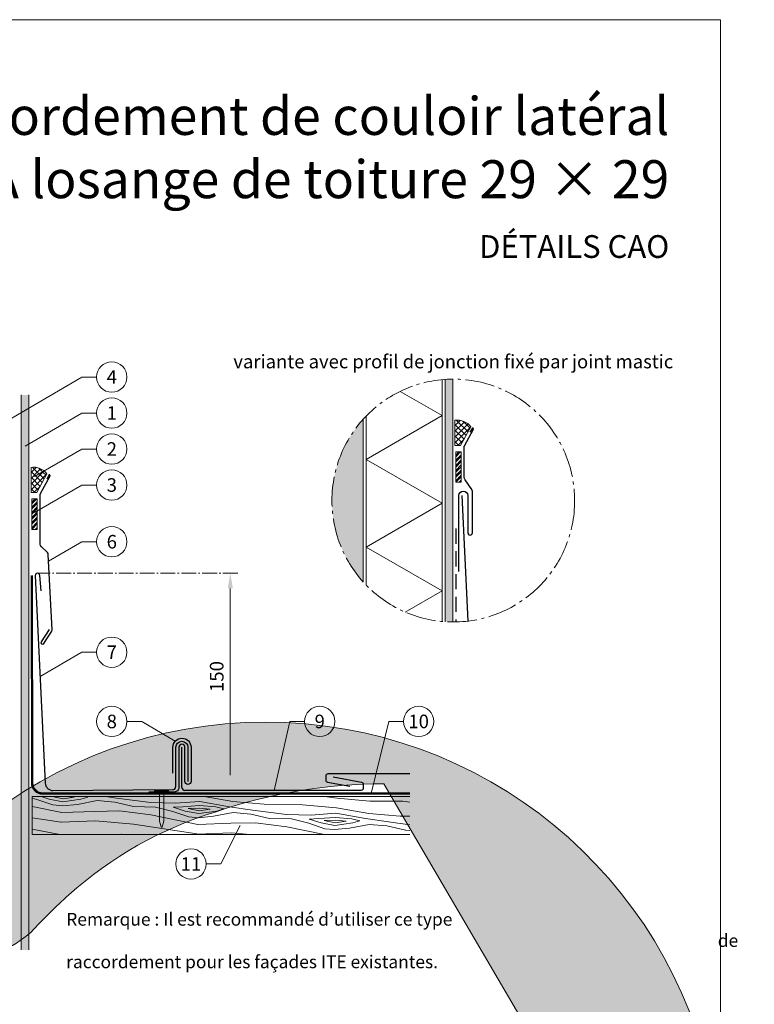
# Model space of a CAD drawing. Units: millimetres. Extents: x -19674 to 48877, y -1 to 4832.
# Drawn here: x 25967 to 26451, y 391 to 1039 of the extents above; entities that cross this region are included whole.
import ezdxf
from ezdxf.enums import TextEntityAlignment as Align

# ---------------------------------------------------------------- set-up
doc = ezdxf.new("R2010")
doc.units = ezdxf.units.MM
for name, pattern in [('ACDINTGL', [3, 2, -1]), ('AM_DIN_G_W050', [13.75, 9.75, -1.5, 1, -1.5]), ('Trennlage', [30, 12, -18])]:
    doc.linetypes.add(name, pattern=pattern)
doc.layers.get('Defpoints').update_dxf_attribs({"lineweight": 5})
for name, color, linetype, lineweight in [('01_PREFA-Dachprodukt', 12, 'Continuous', 25), ('01_PREFA-Hafte', 11, 'Continuous', 25), ('02_Kantteile', 11, 'Continuous', 25), ('02_Nägel', 11, 'Continuous', 15), ('02_Zubehör_sonstiges', 11, 'Continuous', 25), ('04_Trennlage', 251, 'Continuous', 25), ('04_Unterdach', 251, 'Continuous', 25), ('04_Unterdach_Linie', 251, 'Continuous', 0), ('05_Dämmung', 40, 'Continuous', 13), ('06_Dichtung', 252, 'Continuous', 15), ('06_Holz', 252, 'Continuous', 15), ('06_Holzschfraffur', 254, 'Continuous', 13), ('07_Mauerwerk', 252, 'Continuous', 15), ('07_Mauerwerkschraffur', 254, 'Continuous', 13), ('08_Bemassung', 251, 'Continuous', 5), ('10_Blattrahmen', 18, 'Continuous', 20), ('11_Schrift_Deutsch', 251, 'Continuous', 5), ('99_Text_1_FR', 12, 'Continuous', 25), ('99_Text_3_FR', 251, 'Continuous', 5), ('Hdgrd_hell', 250, 'Continuous', 13)]:
    doc.layers.add(name, color=color, linetype=linetype, lineweight=lineweight)
doc.layers.add('99_Text_2_FR', color=7, linetype='Continuous')
doc.styles.add('Arial', font='arial.ttf')
doc.styles.add('PREFA_Standard', font='arial.ttf', dxfattribs={"height": 20})
doc.dimstyles.new('STANDARD_PREFA', dxfattribs={"dimtxt": 10, "dimasz": 30, "dimexe": 15, "dimexo": 15, "dimgap": 8, "dimtad": 1, "dimdec": 0, "dimzin": 0, "dimdsep": 46, "dimtxsty": 'PREFA_Standard', "dimcen": 0.09, "dimclrd": 256, "dimclre": 256, "dimclrt": 256, "dimadec": 0, "dimazin": 0, "dimtfac": 1, "dimtdec": 0, "dimtofl": 0, "dimtmove": 0, "dimatfit": 3, "dimfxl": 1, "dimtolj": 1, "dimtzin": 0, "dimlwd": -1, "dimlwe": -1, "dimarcsym": 0})

# ---------------------------------------------------------------- blocks, each defined once
blk = doc.blocks.new('*D1')
at = {"layer": '08_Bemassung'}
for p, q in [((26100.8, 674.76), (26102.8, 674.76)), ((26105.8, 541.67), (26105.8, 664.76)), ((26100.8, 531.67), (26102.8, 531.67))]:
    blk.add_line(p, q, dxfattribs=at)
for points in [[(26104.13, 664.76), (26107.47, 664.76), (26105.8, 674.76)], [(26104.13, 541.67), (26107.47, 541.67), (26105.8, 531.67)]]:
    blk.add_solid(points, dxfattribs=at)
at = {"layer": 'Defpoints', "color": 0}
for p in [(26105.8, 674.76), (26105.8, 674.76), (26105.8, 531.67)]:
    blk.add_point(p, dxfattribs=at)
blk = doc.blocks.new('A$C3A5B5D45')
at = {"layer": 'Hdgrd_hell'}
h = blk.add_hatch(color=256, dxfattribs=at)
h.dxf.hatch_style = 1
h.paths.add_polyline_path([(-138.52, 48.7), (-138.52, 127.88), (-71.35, 127.88), (-71.35, 108.26), (-114.23, 108.26), (-114.23, 97.05), (-75.92, 97.05), (-75.92, 79.53), (-114.23, 79.53), (-114.23, 68.32), (-71.35, 68.32), (-71.35, 48.7)], flags=16)
h.paths.add_polyline_path([(-63.71, 48.7), (-63.71, 127.88), (-0.31, 127.88), (-0.31, 108.26), (-39.43, 108.26), (-39.43, 97.05), (-10.96, 97.05), (-10.96, 79.53), (-39.43, 79.53), (-39.43, 48.7)], flags=16)
h.paths.add_polyline_path([(-144.01, 48.7), (-168.3, 48.7, 0.121611), (-174.56, 74.62), (-195.45, 74.62), (-195.45, 48.7), (-219.73, 48.7), (-219.73, 127.88), (-169.88, 127.88, -0.776612), (-159.12, 85.78, -0.271559), (-145.94, 63.75, 0.024345)], flags=16)
h.paths.add_polyline_path([(-17.21, 48.7), (12.18, 127.88), (24.52, 127.88), (36.87, 127.88), (66.26, 48.7), (42.13, 48.7), (38.36, 59.91), (10.69, 59.91), (6.91, 48.7)], flags=16)
h.paths.add_polyline_path([(-178.36, 91.44), (-195.45, 91.44), (-195.45, 108.26), (-178.36, 108.26, -1)], flags=0)
h.paths.add_polyline_path([(16.58, 77.43), (24.52, 100.4), (32.46, 77.43)], flags=0)
h.paths.add_polyline_path([(-174.31, 137.34), (-197.76, 144.12), (-224.49, 138.86), (-227.14, 233.03), (-277.24, 271.22), (-304.39, 230.51), (-324.16, 236.68), (-349.12, 231.58), (-319.05, 401.34, 0.276415), (-364.71, 383.72, 0.576243), (-353.5, 359.59), (-352.11, 326.01, -0.172243), (-382.34, 341.31, -0.040261), (-384.59, 344.63, -0.192005), (-384.91, 358.48, 0.051952), (-383.08, 363.61, 0.043725), (-382.88, 366.64), (-382.88, 374.65, -0.153915), (-377.57, 391.51, -0.053766), (-373.96, 396.16, -0.189107), (-321.08, 420.43, -0.014478), (-313.68, 420.52, 0.173969), (-270.33, 438.32, -0.017711), (-245.5, 462.92, -0.108685), (-148.21, 517.71, -0.081628), (-37.8, 536.13), (65.58, 359.67, -0.06106), (130.43, 357.39, -0.088941), (157.52, 347.27, -0.067276), (164.24, 341.98, -0.315299), (167.97, 320.8, -0.081867), (140.98, 287.52, 0.414214), (140.98, 306.74, 0.07149), (131, 313.33, 0.10045), (120.45, 315.5, 0.043238), (91.69, 315.11), (102.9, 295.98), (70, 262.88), (135.6, 138.68), (103.36, 143.34), (80.53, 136.8), (6.33, 200), (-6.18, 187.1), (-82.72, 187.1), (-111.99, 216.5), (-136.6, 216.5)], flags=16)
h.paths.add_polyline_path([(-253.22, 71.82), (-267.54, 71.82), (-267.54, 48.7), (-291.82, 48.7), (-291.82, 127.88), (-253.22, 127.88, -1)], flags=16)
h.paths.add_polyline_path([(-253.96, 91.44), (-267.54, 91.44), (-267.54, 108.26), (-253.96, 108.26, -1)], flags=0)
h.paths.add_polyline_path([(-178.31, 288.41, -0.081867), (-205.3, 321.69, -0.315299), (-201.57, 342.87, -0.067276), (-194.85, 348.16, -0.088941), (-167.76, 358.27, -0.063176), (-100.67, 360.36, -0.388879), (-87.76, 348.53, -0.033302), (-87.76, 322.86, -0.493145), (-105.11, 311.82, 0.080014), (-158.2, 316.38, 0.096919), (-168.33, 314.22, 0.07149), (-178.31, 307.63, 0.414214)], flags=0)
edge = h.paths.add_edge_path()
edge.add_line((-231.57, 0), (0, 0))
edge.add_arc((-115.78, 276.76), 300, 292.70224, 607.29776)
h = blk.add_hatch(color=256, dxfattribs=at)
h.dxf.hatch_style = 1
h.paths.add_polyline_path([(-138.52, 48.7), (-138.52, 127.88), (-71.35, 127.88), (-71.35, 108.26), (-114.23, 108.26), (-114.23, 97.05), (-75.92, 97.05), (-75.92, 79.53), (-114.23, 79.53), (-114.23, 68.32), (-71.35, 68.32), (-71.35, 48.7)], flags=16)
h.paths.add_polyline_path([(-63.71, 48.7), (-63.71, 127.88), (-0.31, 127.88), (-0.31, 108.26), (-39.43, 108.26), (-39.43, 97.05), (-10.96, 97.05), (-10.96, 79.53), (-39.43, 79.53), (-39.43, 48.7)], flags=16)
h.paths.add_polyline_path([(-144.01, 48.7), (-168.3, 48.7, 0.121611), (-174.56, 74.62), (-195.45, 74.62), (-195.45, 48.7), (-219.73, 48.7), (-219.73, 127.88), (-169.88, 127.88, -0.776612), (-159.12, 85.78, -0.271559), (-145.94, 63.75, 0.024345)], flags=16)
h.paths.add_polyline_path([(-17.21, 48.7), (12.18, 127.88), (24.52, 127.88), (36.87, 127.88), (66.26, 48.7), (42.13, 48.7), (38.36, 59.91), (10.69, 59.91), (6.91, 48.7)], flags=16)
h.paths.add_polyline_path([(-178.36, 91.44), (-195.45, 91.44), (-195.45, 108.26), (-178.36, 108.26, -1)], flags=0)
h.paths.add_polyline_path([(16.58, 77.43), (24.52, 100.4), (32.46, 77.43)], flags=0)
h.paths.add_polyline_path([(-174.31, 137.34), (-197.76, 144.12), (-224.49, 138.86), (-227.14, 233.03), (-277.24, 271.22), (-304.39, 230.51), (-324.16, 236.68), (-349.12, 231.58), (-319.05, 401.34, 0.276415), (-364.71, 383.72, 0.576243), (-353.5, 359.59), (-352.11, 326.01, -0.172243), (-382.34, 341.31, -0.040261), (-384.59, 344.63, -0.192005), (-384.91, 358.48, 0.051952), (-383.08, 363.61, 0.043725), (-382.88, 366.64), (-382.88, 374.65, -0.153915), (-377.57, 391.51, -0.053766), (-373.96, 396.16, -0.189107), (-321.08, 420.43, -0.014478), (-313.68, 420.52, 0.173969), (-270.33, 438.32, -0.017711), (-245.5, 462.92, -0.108685), (-148.21, 517.71, -0.081628), (-37.8, 536.13), (65.58, 359.67, -0.06106), (130.43, 357.39, -0.088941), (157.52, 347.27, -0.067276), (164.24, 341.98, -0.315299), (167.97, 320.8, -0.081867), (140.98, 287.52, 0.414214), (140.98, 306.74, 0.07149), (131, 313.33, 0.10045), (120.45, 315.5, 0.043238), (91.69, 315.11), (102.9, 295.98), (70, 262.88), (135.6, 138.68), (103.36, 143.34), (80.53, 136.8), (6.33, 200), (-6.18, 187.1), (-82.72, 187.1), (-111.99, 216.5), (-136.6, 216.5)], flags=16)
h.paths.add_polyline_path([(-253.22, 71.82), (-267.54, 71.82), (-267.54, 48.7), (-291.82, 48.7), (-291.82, 127.88), (-253.22, 127.88, -1)], flags=16)
h.paths.add_polyline_path([(-253.96, 91.44), (-267.54, 91.44), (-267.54, 108.26), (-253.96, 108.26, -1)], flags=0)
h.paths.add_polyline_path([(-178.31, 288.41, -0.081867), (-205.3, 321.69, -0.315299), (-201.57, 342.87, -0.067276), (-194.85, 348.16, -0.088941), (-167.76, 358.27, -0.063176), (-100.67, 360.36, -0.388879), (-87.76, 348.53, -0.033302), (-87.76, 322.86, -0.493145), (-105.11, 311.82, 0.080014), (-158.2, 316.38, 0.096919), (-168.33, 314.22, 0.07149), (-178.31, 307.63, 0.414214)], flags=0)
edge = h.paths.add_edge_path()
edge.add_line((-231.57, 0), (0, 0))
edge.add_arc((-115.78, 276.76), 300, 292.70224, 607.29776)
at = {"layer": 'Hdgrd_hell', "lineweight": 5}
h = blk.add_hatch(color=256, dxfattribs=at)
h.dxf.hatch_style = 1
h.paths.add_polyline_path([(-167.76, 358.27, 0.089731), (-195.07, 348.03, 0.076449), (-202.53, 341.83, 0.294578), (-205.3, 321.69, 0.081867), (-178.31, 288.41, -0.414214), (-178.31, 307.63, -0.07149), (-168.33, 314.22, -0.096919), (-158.2, 316.38, -0.080014), (-105.11, 311.82, 0.493145), (-87.76, 322.86, 0.033302), (-87.76, 348.53, 0.388879), (-100.67, 360.36, 0.063176)])
h = blk.add_hatch(color=256, dxfattribs=at)
h.dxf.hatch_style = 1
h.paths.add_polyline_path([(-167.76, 358.27, 0.089731), (-195.07, 348.03, 0.076449), (-202.53, 341.83, 0.294578), (-205.3, 321.69, 0.081867), (-178.31, 288.41, -0.414214), (-178.31, 307.63, -0.07149), (-168.33, 314.22, -0.096919), (-158.2, 316.38, -0.080014), (-105.11, 311.82, 0.493145), (-87.76, 322.86, 0.033302), (-87.76, 348.53, 0.388879), (-100.67, 360.36, 0.063176)])
h = blk.add_hatch(color=256, dxfattribs=at)
h.dxf.hatch_style = 1
h.paths.add_polyline_path([(-253.96, 108.26), (-267.54, 108.26), (-267.54, 91.44), (-253.96, 91.44, 1)])
h = blk.add_hatch(color=256, dxfattribs=at)
h.dxf.hatch_style = 1
h.paths.add_polyline_path([(-253.96, 108.26), (-267.54, 108.26), (-267.54, 91.44), (-253.96, 91.44, 1)])
h = blk.add_hatch(color=256, dxfattribs=at)
h.dxf.hatch_style = 1
h.paths.add_polyline_path([(-178.36, 108.26), (-195.45, 108.26), (-195.45, 91.44), (-178.36, 91.44, 1)])
h = blk.add_hatch(color=256, dxfattribs=at)
h.dxf.hatch_style = 1
h.paths.add_polyline_path([(-178.36, 108.26), (-195.45, 108.26), (-195.45, 91.44), (-178.36, 91.44, 1)])
h = blk.add_hatch(color=256, dxfattribs=at)
h.dxf.hatch_style = 1
h.paths.add_polyline_path([(16.58, 77.43), (32.46, 77.43), (24.52, 100.4)])
h = blk.add_hatch(color=256, dxfattribs=at)
h.dxf.hatch_style = 1
h.paths.add_polyline_path([(16.58, 77.43), (32.46, 77.43), (24.52, 100.4)])
for p, q in [((-291.82, 127.88), (-253.22, 127.88)), ((-291.82, 127.88), (-291.82, 48.7)), ((-291.82, 127.88), (-253.22, 127.88)), ((-291.82, 127.88), (-291.82, 48.7)), ((-219.73, 127.88), (-169.88, 127.88)), ((-219.73, 127.88), (-219.73, 48.7)), ((-219.73, 127.88), (-169.88, 127.88)), ((-219.73, 127.88), (-219.73, 48.7)), ((-138.52, 127.88), (-138.52, 48.7)), ((-138.52, 127.88), (-71.35, 127.88)), ((-138.52, 127.88), (-138.52, 48.7)), ((-138.52, 127.88), (-71.35, 127.88)), ((-71.35, 127.88), (-71.35, 108.26)), ((-71.35, 127.88), (-71.35, 108.26)), ((-63.71, 127.88), (-0.31, 127.88)), ((-63.71, 127.88), (-63.71, 48.7)), ((-63.71, 127.88), (-0.31, 127.88)), ((-63.71, 127.88), (-63.71, 48.7)), ((12.18, 127.88), (-17.21, 48.7)), ((12.18, 127.88), (-17.21, 48.7)), ((-0.31, 127.88), (-0.31, 108.26)), ((-0.31, 127.88), (-0.31, 108.26)), ((12.18, 127.88), (24.52, 127.88)), ((12.18, 127.88), (24.52, 127.88)), ((36.87, 127.88), (24.52, 127.88)), ((36.87, 127.88), (24.52, 127.88)), ((36.87, 127.88), (66.26, 48.7)), ((36.87, 127.88), (66.26, 48.7)), ((-267.54, 108.26), (-253.96, 108.26)), ((-267.54, 108.26), (-267.54, 91.44)), ((-267.54, 108.26), (-253.96, 108.26)), ((-267.54, 108.26), (-267.54, 91.44)), ((-195.45, 108.26), (-178.36, 108.26)), ((-195.45, 108.26), (-195.45, 91.44)), ((-195.45, 108.26), (-178.36, 108.26)), ((-195.45, 108.26), (-195.45, 91.44)), ((-114.23, 108.26), (-114.23, 97.05)), ((-114.23, 108.26), (-71.35, 108.26)), ((-114.23, 108.26), (-114.23, 97.05)), ((-114.23, 108.26), (-71.35, 108.26)), ((-39.43, 108.26), (-0.31, 108.26)), ((-39.43, 108.26), (-39.43, 97.05)), ((-39.43, 108.26), (-0.31, 108.26)), ((-39.43, 108.26), (-39.43, 97.05)), ((24.52, 100.4), (16.58, 77.43)), ((24.52, 100.4), (16.58, 77.43)), ((24.52, 100.4), (32.46, 77.43)), ((24.52, 100.4), (32.46, 77.43)), ((-267.54, 91.44), (-253.96, 91.44)), ((-267.54, 91.44), (-253.96, 91.44)), ((-195.45, 91.44), (-178.36, 91.44)), ((-195.45, 91.44), (-178.36, 91.44)), ((-114.23, 97.05), (-75.92, 97.05)), ((-114.23, 97.05), (-75.92, 97.05)), ((-75.92, 97.05), (-75.92, 79.53)), ((-75.92, 97.05), (-75.92, 79.53)), ((-39.43, 97.05), (-10.96, 97.05)), ((-39.43, 97.05), (-10.96, 97.05)), ((-10.96, 79.53), (-10.96, 97.05)), ((-10.96, 79.53), (-10.96, 97.05)), ((-114.23, 79.53), (-75.92, 79.53)), ((-114.23, 79.53), (-114.23, 68.32)), ((-114.23, 79.53), (-75.92, 79.53)), ((-114.23, 79.53), (-114.23, 68.32)), ((-39.43, 79.53), (-10.96, 79.53)), ((-39.43, 79.53), (-39.43, 48.7)), ((-39.43, 79.53), (-10.96, 79.53)), ((-39.43, 79.53), (-39.43, 48.7)), ((-267.54, 71.82), (-267.54, 48.7)), ((-253.22, 71.82), (-267.54, 71.82)), ((-267.54, 71.82), (-267.54, 48.7)), ((-253.22, 71.82), (-267.54, 71.82)), ((-195.45, 74.62), (-195.45, 48.7)), ((-174.56, 74.62), (-195.45, 74.62)), ((-195.45, 74.62), (-195.45, 48.7)), ((-174.56, 74.62), (-195.45, 74.62)), ((16.58, 77.43), (32.46, 77.43)), ((16.58, 77.43), (32.46, 77.43)), ((-114.23, 68.32), (-71.35, 68.32)), ((-114.23, 68.32), (-71.35, 68.32)), ((-71.35, 68.32), (-71.35, 48.7)), ((-71.35, 68.32), (-71.35, 48.7)), ((10.69, 59.91), (6.91, 48.7)), ((10.69, 59.91), (6.91, 48.7)), ((10.69, 59.91), (38.36, 59.91)), ((10.69, 59.91), (38.36, 59.91)), ((38.36, 59.91), (42.13, 48.7)), ((38.36, 59.91), (42.13, 48.7)), ((-291.82, 48.7), (-267.54, 48.7)), ((-291.82, 48.7), (-267.54, 48.7)), ((-291.82, 48.7), (-267.54, 48.7)), ((-291.82, 48.7), (-267.54, 48.7)), ((-219.73, 48.7), (-195.45, 48.7)), ((-219.73, 48.7), (-195.45, 48.7)), ((-219.73, 48.7), (-195.45, 48.7)), ((-219.73, 48.7), (-195.45, 48.7)), ((-168.3, 48.7), (-144.01, 48.7)), ((-168.3, 48.7), (-144.01, 48.7)), ((-168.3, 48.7), (-144.01, 48.7)), ((-168.3, 48.7), (-144.01, 48.7)), ((-138.52, 48.7), (-71.35, 48.7)), ((-138.52, 48.7), (-71.35, 48.7)), ((-63.71, 48.7), (-39.43, 48.7)), ((-63.71, 48.7), (-39.43, 48.7)), ((-17.21, 48.7), (6.91, 48.7)), ((-17.21, 48.7), (6.91, 48.7)), ((42.13, 48.7), (66.26, 48.7)), ((42.13, 48.7), (66.26, 48.7))]:
    blk.add_line(p, q, dxfattribs=at)
blk.add_lwpolyline([(-384.59, 344.63, -0.192005), (-384.91, 358.48, 0.051952), (-383.08, 363.61, 0.043725), (-382.88, 366.64), (-382.88, 374.65, -0.153915), (-377.57, 391.51, -0.053504), (-373.98, 396.14, -0.189201), (-321.08, 420.43, -0.014478), (-313.68, 420.52, 0.173969), (-270.33, 438.32, -0.017711), (-245.5, 462.92, -0.108685), (-148.21, 517.71, -0.081628), (-37.8, 536.13), (65.58, 359.67, -0.06106), (130.43, 357.39, -0.089731), (157.74, 347.14, -0.065256), (164.24, 341.98, -0.315299), (167.97, 320.8, -0.081867), (140.98, 287.52, 0.414214), (140.98, 306.74, 0.07149), (131, 313.33, 0.10045), (120.45, 315.5, 0.043238), (91.69, 315.11), (102.9, 295.98), (70, 262.88), (135.6, 138.68), (103.36, 143.34), (80.53, 136.8), (6.33, 200), (-6.18, 187.1), (-82.72, 187.1), (-111.99, 216.5), (-136.6, 216.5), (-174.31, 137.34), (-197.76, 144.12), (-224.49, 138.86), (-227.14, 233.03), (-277.24, 271.22), (-304.39, 230.51), (-324.16, 236.68), (-349.12, 231.58), (-319.05, 401.34, 0.276415), (-364.71, 383.72, 0.576243), (-353.5, 359.59), (-352.11, 326.01, -0.172243), (-382.34, 341.31, -0.043112), (-384.73, 344.88)], format="xyb", dxfattribs=at)
blk.add_lwpolyline([(-384.59, 344.63, -0.192005), (-384.91, 358.48, 0.051952), (-383.08, 363.61, 0.043725), (-382.88, 366.64), (-382.88, 374.65, -0.153915), (-377.57, 391.51, -0.053504), (-373.98, 396.14, -0.189201), (-321.08, 420.43, -0.014478), (-313.68, 420.52, 0.173969), (-270.33, 438.32, -0.017711), (-245.5, 462.92, -0.108685), (-148.21, 517.71, -0.081628), (-37.8, 536.13), (65.58, 359.67, -0.06106), (130.43, 357.39, -0.089731), (157.74, 347.14, -0.065256), (164.24, 341.98, -0.315299), (167.97, 320.8, -0.081867), (140.98, 287.52, 0.414214), (140.98, 306.74, 0.07149), (131, 313.33, 0.10045), (120.45, 315.5, 0.043238), (91.69, 315.11), (102.9, 295.98), (70, 262.88), (135.6, 138.68), (103.36, 143.34), (80.53, 136.8), (6.33, 200), (-6.18, 187.1), (-82.72, 187.1), (-111.99, 216.5), (-136.6, 216.5), (-174.31, 137.34), (-197.76, 144.12), (-224.49, 138.86), (-227.14, 233.03), (-277.24, 271.22), (-304.39, 230.51), (-324.16, 236.68), (-349.12, 231.58), (-319.05, 401.34, 0.276415), (-364.71, 383.72, 0.576243), (-353.5, 359.59), (-352.11, 326.01, -0.172243), (-382.34, 341.31, -0.043112), (-384.73, 344.88)], format="xyb", dxfattribs=at)
blk.add_lwpolyline([(-168.33, 314.22, -0.096919), (-158.2, 316.38, -0.080014), (-105.11, 311.82, 0.493145), (-87.76, 322.86, 0.033302), (-87.76, 348.53, 0.388879), (-100.67, 360.36, 0.063176), (-167.76, 358.27, 0.089731), (-195.07, 348.03, 0.065256), (-201.57, 342.87, 0.315299), (-205.3, 321.69, 0.081867), (-178.31, 288.41, -0.414214), (-178.31, 307.63, -0.07149)], format="xyb", close=True, dxfattribs=at)
blk.add_lwpolyline([(-168.33, 314.22, -0.096919), (-158.2, 316.38, -0.080014), (-105.11, 311.82, 0.493145), (-87.76, 322.86, 0.033302), (-87.76, 348.53, 0.388879), (-100.67, 360.36, 0.063176), (-167.76, 358.27, 0.089731), (-195.07, 348.03, 0.065256), (-201.57, 342.87, 0.315299), (-205.3, 321.69, 0.081867), (-178.31, 288.41, -0.414214), (-178.31, 307.63, -0.07149)], format="xyb", close=True, dxfattribs=at)
for centre, radius, start, end in [((-115.78, 276.76), 300, 292.70224, 247.29776), ((-115.78, 276.76), 300, 292.70224, 247.29776), ((-253.22, 99.85), 28.03, 270, 90), ((-253.22, 99.85), 28.03, 270, 90), ((-169.88, 105.46), 22.42, 298.66662, 90), ((-169.88, 105.46), 22.42, 298.66662, 90), ((-253.96, 99.85), 8.41, 270, 90), ((-253.96, 99.85), 8.41, 270, 90), ((-178.36, 99.85), 8.41, 270, 90), ((-178.36, 99.85), 8.41, 270, 90), ((-171.31, 63.53), 25.38, 0.51011, 61.28127), ((-171.31, 63.53), 25.38, 0.51011, 61.28127), ((-223.94, 48.98), 55.64, 359.71477, 27.44987), ((-223.94, 48.98), 55.64, 359.71477, 27.44987), ((9.51, 75.95), 155.92, 184.48704, 190.06549), ((9.51, 75.95), 155.92, 184.48704, 190.06549)]:
    blk.add_arc(centre, radius, start, end, dxfattribs=at)
blk = doc.blocks.new('A$C4BAB4951')
for p, q in [((-23.67, -0.01), (-23.67, 0.01)), ((-23.39, 0.39), (-20.4, 1.28)), ((-20.32, 1.29), (-19.6, 1.35)), ((-3.67, 1.5), (-0.4, 1.5)), ((-0.4, 1.5), (0, 2)), ((-0.4, -1.5), (-0.4, 1.5)), ((0, -4.3), (0, 4.3)), ((0.7, -4.3), (0.7, 4.3)), ((-23.39, -0.39), (-20.4, -1.28)), ((-20.32, -1.29), (-19.6, -1.35)), ((-3.67, -1.5), (-0.4, -1.5)), ((-0.4, -1.5), (0, -2))]:
    blk.add_line(p, q)
at = {"extrusion": (0, 0, -1)}
for centre, radius, start, end in [((23.27, 0.01), 0.4, 360, 73.50642), ((20.28, 0.9), 0.4, 73.50642, 85.18801), ((19.6, 1.91), 0.553, 244.51957, 270), ((18.58, -0.22), 1.8, 64.51957, 71.67114), ((19.1, 1.33), 0.17, 71.67114, 153.73682), ((18.86, 1.45), 0.0923, 267.8027, 333.73682), ((18.86, 1.91), 0.552, 244.5057, 269.67346), ((17.85, -0.22), 1.8, 64.51957, 71.67114), ((18.36, 1.33), 0.17, 71.67114, 153.73682), ((18.13, 1.45), 0.0923, 267.8027, 333.73682), ((18.13, 1.91), 0.551, 244.49638, 269.33242), ((17.12, -0.22), 1.8, 64.51957, 71.67114), ((17.63, 1.33), 0.17, 71.67114, 153.73682), ((17.39, 1.45), 0.0923, 267.8027, 333.73682), ((17.39, 1.91), 0.552, 244.50618, 269.67298), ((16.38, -0.22), 1.8, 64.51957, 71.67114), ((16.89, 1.33), 0.17, 71.67114, 153.73682), ((16.66, 1.45), 0.0923, 267.8027, 333.73682), ((16.66, 1.91), 0.551, 244.49638, 269.33242), ((15.65, -0.22), 1.8, 64.51957, 71.67114), ((16.16, 1.33), 0.17, 71.67114, 153.73682), ((15.93, 1.45), 0.0923, 267.8027, 333.73682), ((15.93, 1.91), 0.552, 244.5057, 269.67346), ((14.91, -0.22), 1.8, 64.51957, 71.67114), ((15.43, 1.33), 0.17, 71.67114, 153.73682), ((15.19, 1.45), 0.0923, 267.8027, 333.73682), ((15.19, 1.91), 0.551, 244.49638, 269.33242), ((14.18, -0.22), 1.8, 64.51957, 71.67114), ((14.69, 1.33), 0.17, 71.67114, 153.73682), ((14.46, 1.45), 0.0923, 267.8027, 333.73682), ((14.46, 1.91), 0.552, 244.5057, 269.67346), ((13.45, -0.22), 1.8, 64.51957, 71.67114), ((13.96, 1.33), 0.17, 71.67114, 153.73682), ((13.72, 1.45), 0.0923, 267.8027, 333.73682), ((13.73, 1.91), 0.551, 244.49638, 269.33242), ((12.71, -0.22), 1.8, 64.51957, 71.67114), ((13.23, 1.33), 0.17, 71.67114, 153.73682), ((12.99, 1.45), 0.0923, 267.8027, 333.73682), ((12.99, 1.91), 0.552, 244.5057, 269.67346), ((11.98, -0.22), 1.8, 64.51957, 71.67114), ((12.49, 1.33), 0.17, 71.67114, 153.73682), ((12.26, 1.45), 0.0923, 267.8027, 333.73682), ((12.25, 1.92), 0.57, 244.70729, 270.37059), ((11.23, -0.22), 1.8, 64.51957, 71.67114), ((11.74, 1.33), 0.17, 71.67114, 153.73682), ((11.51, 1.45), 0.0923, 267.8027, 333.73682), ((11.51, 1.91), 0.551, 244.49638, 269.33242), ((10.5, -0.22), 1.8, 64.51957, 71.67114), ((11.01, 1.33), 0.17, 71.67114, 153.73682), ((10.78, 1.45), 0.0923, 267.8027, 333.73682), ((10.78, 1.91), 0.552, 244.5057, 269.67346), ((9.76, -0.22), 1.8, 64.51957, 71.67114), ((10.28, 1.33), 0.17, 71.67114, 153.73682), ((10.04, 1.45), 0.0923, 267.8027, 333.73682), ((10.04, 1.91), 0.551, 244.49638, 269.33242), ((9.03, -0.22), 1.8, 64.51957, 71.67114), ((9.54, 1.33), 0.17, 71.67114, 153.73682), ((9.31, 1.45), 0.0923, 267.8027, 333.73682), ((9.31, 1.91), 0.552, 244.50618, 269.67298), ((8.29, -0.22), 1.8, 64.51957, 71.67114), ((8.81, 1.33), 0.17, 71.67114, 153.73682), ((8.57, 1.45), 0.0923, 267.8027, 333.73682), ((8.58, 1.91), 0.551, 244.49837, 269.33043), ((7.56, -0.22), 1.8, 64.51957, 71.67114), ((8.08, 1.33), 0.17, 71.67114, 153.73682), ((7.84, 1.45), 0.0923, 267.8027, 333.73682), ((7.84, 1.91), 0.552, 244.5057, 269.67346), ((6.83, -0.22), 1.8, 64.51957, 71.67114), ((7.34, 1.33), 0.17, 71.67114, 153.73682), ((7.11, 1.45), 0.0923, 267.8027, 333.73682), ((7.11, 1.91), 0.551, 244.49638, 269.33242), ((6.1, -0.22), 1.8, 64.51957, 71.67114), ((6.61, 1.33), 0.17, 71.67114, 153.73682), ((6.37, 1.45), 0.0923, 267.8027, 333.73682), ((6.37, 1.91), 0.552, 244.5057, 269.67346), ((5.36, -0.22), 1.8, 64.51957, 71.67114), ((5.87, 1.33), 0.17, 71.67114, 153.73682), ((5.64, 1.45), 0.0923, 267.8027, 333.73682), ((5.64, 1.91), 0.552, 244.5057, 269.67346), ((4.62, -0.22), 1.8, 64.51957, 71.67114), ((5.14, 1.33), 0.17, 71.67114, 153.73682), ((4.9, 1.45), 0.0923, 267.8027, 333.73682), ((4.91, 1.9), 0.551, 244.49638, 269.33242), ((3.89, -0.22), 1.8, 64.51957, 71.67114), ((4.41, 1.33), 0.17, 71.67114, 153.73682), ((4.17, 1.45), 0.0923, 267.8027, 333.73682), ((4.17, 1.91), 0.552, 244.5057, 269.67346), ((3.16, -0.22), 1.8, 64.51957, 71.67114), ((3.67, 1.33), 0.17, 71.67114, 90), ((-0.35, 4.3), 0.35, 0, 180), ((23.27, -0.01), 0.4, 286.49358, 0), ((20.28, -0.9), 0.4, 274.81199, 286.49358), ((19.6, -1.91), 0.553, 90, 115.48043), ((18.58, 0.22), 1.8, 288.32886, 295.48043), ((19.1, -1.33), 0.17, 206.26318, 288.32886), ((18.86, -1.45), 0.0923, 26.26318, 92.1973), ((18.86, -1.91), 0.552, 90.32654, 115.4943), ((17.85, 0.22), 1.8, 288.32886, 295.48043), ((18.36, -1.33), 0.17, 206.26318, 288.32886), ((18.13, -1.45), 0.0923, 26.26318, 92.1973), ((18.13, -1.91), 0.551, 90.66758, 115.50362), ((17.12, 0.22), 1.8, 288.32886, 295.48043), ((17.63, -1.33), 0.17, 206.26318, 288.32886), ((17.39, -1.45), 0.0923, 26.26318, 92.1973), ((17.39, -1.91), 0.552, 90.32702, 115.49382), ((16.38, 0.22), 1.8, 288.32886, 295.48043), ((16.89, -1.33), 0.17, 206.26318, 288.32886), ((16.66, -1.45), 0.0923, 26.26318, 92.1973), ((16.66, -1.91), 0.551, 90.66758, 115.50362), ((15.65, 0.22), 1.8, 288.32886, 295.48043), ((16.16, -1.33), 0.17, 206.26318, 288.32886), ((15.93, -1.45), 0.0923, 26.26318, 92.1973), ((15.93, -1.91), 0.552, 90.32654, 115.4943), ((14.91, 0.22), 1.8, 288.32886, 295.48043), ((15.43, -1.33), 0.17, 206.26318, 288.32886), ((15.19, -1.45), 0.0923, 26.26318, 92.1973), ((15.19, -1.91), 0.551, 90.66758, 115.50362), ((14.18, 0.22), 1.8, 288.32886, 295.48043), ((14.69, -1.33), 0.17, 206.26318, 288.32886), ((14.46, -1.45), 0.0923, 26.26318, 92.1973), ((14.46, -1.91), 0.552, 90.32654, 115.4943), ((13.45, 0.22), 1.8, 288.32886, 295.48043), ((13.96, -1.33), 0.17, 206.26318, 288.32886), ((13.72, -1.45), 0.0923, 26.26318, 92.1973), ((13.73, -1.91), 0.551, 90.66758, 115.50362), ((12.71, 0.22), 1.8, 288.32886, 295.48043), ((13.23, -1.33), 0.17, 206.26318, 288.32886), ((12.99, -1.45), 0.0923, 26.26318, 92.1973), ((12.99, -1.91), 0.552, 90.32654, 115.4943), ((11.98, 0.22), 1.8, 288.32886, 295.48043), ((12.49, -1.33), 0.17, 206.26318, 288.32886), ((12.26, -1.45), 0.0923, 26.26318, 92.1973), ((12.25, -1.92), 0.57, 89.62941, 115.29271), ((11.23, 0.22), 1.8, 288.32886, 295.48043), ((11.74, -1.33), 0.17, 206.26318, 288.32886), ((11.51, -1.45), 0.0923, 26.26318, 92.1973), ((11.51, -1.91), 0.551, 90.66758, 115.50362), ((10.5, 0.22), 1.8, 288.32886, 295.48043), ((11.01, -1.33), 0.17, 206.26318, 288.32886), ((10.78, -1.45), 0.0923, 26.26318, 92.1973), ((10.78, -1.91), 0.552, 90.32654, 115.4943), ((9.76, 0.22), 1.8, 288.32886, 295.48043), ((10.28, -1.33), 0.17, 206.26318, 288.32886), ((10.04, -1.45), 0.0923, 26.26318, 92.1973), ((10.04, -1.91), 0.551, 90.66758, 115.50362), ((9.03, 0.22), 1.8, 288.32886, 295.48043), ((9.54, -1.33), 0.17, 206.26318, 288.32886), ((9.31, -1.45), 0.0923, 26.26318, 92.1973), ((9.31, -1.91), 0.552, 90.32702, 115.49382), ((8.29, 0.22), 1.8, 288.32886, 295.48043), ((8.81, -1.33), 0.17, 206.26318, 288.32886), ((8.57, -1.45), 0.0923, 26.26318, 92.1973), ((8.58, -1.91), 0.551, 90.66957, 115.50163), ((7.56, 0.22), 1.8, 288.32886, 295.48043), ((8.08, -1.33), 0.17, 206.26318, 288.32886), ((7.84, -1.45), 0.0923, 26.26318, 92.1973), ((7.84, -1.91), 0.552, 90.32654, 115.4943), ((6.83, 0.22), 1.8, 288.32886, 295.48043), ((7.34, -1.33), 0.17, 206.26318, 288.32886), ((7.11, -1.45), 0.0923, 26.26318, 92.1973), ((7.11, -1.91), 0.551, 90.66758, 115.50362), ((6.1, 0.22), 1.8, 288.32886, 295.48043), ((6.61, -1.33), 0.17, 206.26318, 288.32886), ((6.37, -1.45), 0.0923, 26.26318, 92.1973), ((6.37, -1.91), 0.552, 90.32654, 115.4943), ((5.36, 0.22), 1.8, 288.32886, 295.48043), ((5.87, -1.33), 0.17, 206.26318, 288.32886), ((5.64, -1.45), 0.0923, 26.26318, 92.1973), ((5.64, -1.91), 0.552, 90.32654, 115.4943), ((4.62, 0.22), 1.8, 288.32886, 295.48043), ((5.14, -1.33), 0.17, 206.26318, 288.32886), ((4.9, -1.45), 0.0923, 26.26318, 92.1973), ((4.91, -1.9), 0.551, 90.66758, 115.50362), ((3.89, 0.22), 1.8, 288.32886, 295.48043), ((4.41, -1.33), 0.17, 206.26318, 288.32886), ((4.17, -1.45), 0.0923, 26.26318, 92.1973), ((4.17, -1.91), 0.552, 90.32654, 115.4943), ((3.16, 0.22), 1.8, 288.32886, 295.48043), ((3.67, -1.33), 0.17, 270, 288.32886), ((-0.35, -4.3), 0.35, 180, 360)]:
    blk.add_arc(centre, radius, start, end, dxfattribs=at)

msp = doc.modelspace()

# ---------------------------------------------------------------- hatches: boundary and pattern name
at = {"layer": '06_Dichtung'}
h = msp.add_hatch(dxfattribs=at)
h.set_pattern_fill('ANSI37', color=256, scale=21.243925, style=0)
h.set_pattern_definition([(45, (18409.1733, 10848.231), (-1.8777154, 1.8777154), []), (135, (18409.1733, 10848.231), (-1.8777154, -1.8777154), [])])
edge = h.paths.add_edge_path()
edge.add_line((26257.633, 758.962), (26253.92, 758.962))
edge.add_line((26253.92, 758.962), (26253.92, 775.549))
edge.add_arc((26255.548, 764.636), 11.033, 36.847777, 98.482203, ccw=False)
edge.add_line((26264.377, 771.253), (26257.633, 758.962))
h = msp.add_hatch(dxfattribs=at)
h.set_pattern_fill('ANSI32', color=256, scale=0.25, style=0)
h.set_pattern_definition([(45, (22618.6026, -478.7174), (-1.683798, 1.683798), []), (45, (22619.7252, -478.7174), (-1.683798, 1.683798), [])])
h.paths.add_polyline_path([(26254.406, 734.72), (26258.01, 734.72), (26258.01, 754.748), (26254.406, 754.748)])
h = msp.add_hatch(dxfattribs=at)
h.set_pattern_fill('ANSI37', color=256, scale=21.243925, style=0)
h.set_pattern_definition([(45, (18129.717, 10817.2356), (-1.8777154, 1.8777154), []), (135, (18129.717, 10817.2356), (-1.8777154, -1.8777154), [])])
edge = h.paths.add_edge_path()
edge.add_line((25978.177, 727.967), (25974.464, 727.967))
edge.add_line((25974.464, 727.967), (25974.464, 744.553))
edge.add_arc((25976.091, 733.641), 11.033, 36.847777, 98.482203, ccw=False)
edge.add_line((25984.92, 740.257), (25978.177, 727.967))
h = msp.add_hatch(dxfattribs=at)
h.set_pattern_fill('ANSI32', color=256, scale=0.25, style=0)
h.set_pattern_definition([(45, (22339.1464, -509.713), (-1.683798, 1.683798), []), (45, (22340.269, -509.713), (-1.683798, 1.683798), [])])
h.paths.add_polyline_path([(25974.95, 703.725), (25978.553, 703.725), (25978.553, 723.752), (25974.95, 723.752)])
at = {"layer": '06_Holzschfraffur', "ltscale": 5}
h = msp.add_hatch(dxfattribs=at)
h.set_pattern_fill('WOOD_5', color=256, scale=100, angle=355, style=0, pattern_type=2)
h.set_pattern_definition([(344.6952, (28561.447, 626.251), (530.101246, -136.721172), [10.0623, -996.1682]), (355, (28571.15, 623.595), (97.5015, 81.8135), [9.9, -80.1]), (13.4349, (28581.015, 622.732), (187.1591, 73.96934), [8.538, -276.0668]), (167.875, (28589.319, 624.716), (619.75869, -144.56549), [7.256, -718.3471]), (169.8056, (28582.225, 626.24), (888.73131, -168.097268), [9.9409, -984.1416]), (189.0362, (28572.44, 628), (-276.81662, -66.1253), [11.1324, -359.947]), (4.4623, (28568.62, 625.623), (456.131686, 50.437266), [5.4745, -541.9741]), (348.6598, (28574.077, 626.049), (-709.4161, 152.409794), [8.1499, -806.8348]), (180.7106, (28582.068, 624.447), (-814.76168, -19.061494), [9.045, -895.444]), (163.6901, (28573.024, 624.334), (350.78616, -121.03338), [4.589, -454.3226]), (349.8056, (28553.299, 626.06), (-888.73131, 168.097268), [9.9409, -984.1416]), (343.6901, (28563.083, 624.3), (-350.78616, 121.03338), [9.1782, -449.7335]), (355, (28571.89, 621.72), (97.5015, 81.8135), [10.8, -79.2]), (15.556, (28582.651, 620.782), (463.97578, 140.09459), [7.6896, -761.2708]), (358.8141, (28590.059, 622.844), (1263.049325, -20.158159), [13.53, -1339.4667]), (349.8056, (28603.586, 622.564), (-888.73131, 168.097268), [9.9409, -984.1416]), (355, (28613.37, 620.805), (97.5015, 81.8135), [9.9, -80.1]), (0.1944, (28533.5745, 627.786), (904.419268, 11.21692), [9.9409, -984.1416]), (349.8056, (28543.515, 627.8196), (-888.73131, 168.097268), [9.9409, -984.1416]), (355, (28533.73, 629.58), (97.5015, 81.8135), [5.4, -84.6]), (0.1944, (28539.111, 629.108), (904.419268, 11.21692), [9.9409, -984.1416]), (355, (28549.05, 629.14), (97.5015, 81.8135), [9, -81]), (5.3048, (28558.017, 628.358), (-545.7892, -42.592955), [10.0623, -996.1682]), (0.1944, (28568.0365, 629.288), (904.419268, 11.21692), [9.9409, -984.1416]), (349.8056, (28577.977, 629.322), (-888.73131, 168.097268), [9.9409, -984.1416]), (349.8056, (28587.761, 627.562), (-888.73131, 168.097268), [9.9409, -984.1416]), (346.8699, (28597.545, 625.803), (-530.101105, 136.721564), [12.728, -623.6681]), (355, (28609.94, 622.91), (97.5015, 81.8135), [13.5, -76.5]), (342.4712, (28601.648, 569.431), (440.44363, -128.877574), [8.2975, -821.4614]), (349.2894, (28609.56, 566.932), (-799.073627, 160.253788), [9.045, -895.444]), (3.1301, (28601.648, 569.431), (545.78913, 42.593366), [6.364, -630.0321]), (4.4623, (28608.002, 569.778), (456.131686, 50.437266), [10.949, -536.4996]), (355, (28529.26, 578.47), (97.5015, 81.8135), [10.8, -79.2]), (345.5377, (28540.019, 577.533), (-440.44368, 128.87745), [5.4745, -541.9741]), (196.8014, (28545.32, 576.166), (276.81661, 66.12546), [4.8467, -479.8182]), (187.9946, (28540.6804, 574.765), (822.605789, 108.71867), [12.0075, -1188.7422]), (347.875, (28611.51, 568.568), (-619.75869, 144.56549), [7.256, -718.3472]), (2.125, (28611.51, 568.568), (635.446697, 34.74925), [7.256, -718.3472]), (355, (28529.1, 576.68), (97.5015, 81.8135), [7.2, -82.8]), (189.0362, (28536.276, 576.054), (-276.81662, -66.1253), [7.4216, -363.658]), (351.6335, (28549.0634, 577.645), (-1426.676202, 215.16277), [15.3265, -1517.3184]), (352.7094, (28564.2267, 575.415), (-2143.936576, 277.9135474), [22.518, -2229.2813]), (358.1798, (28586.5626, 572.5574), (1532.02188, -43.691571), [16.225, -1606.2731]), (4.4623, (28602.78, 572.042), (456.131686, 50.437266), [16.4235, -531.0252]), (5.3048, (28528.554, 570.405), (-545.7892, -42.592955), [10.0623, -996.1682]), (10.9454, (28538.574, 571.335), (-366.47412, -58.281445), [13.1042, -642.1057]), (355, (28551.44, 573.82), (97.5015, 81.8135), [11.7, -78.3]), (346.8699, (28563.095, 572.804), (-530.101105, 136.721564), [12.728, -623.6681]), (358.5763, (28575.49, 569.9124), (1352.706845, -28.003567), [14.428, -1428.3816]), (346.2538, (28589.9136, 569.554), (619.75855, -144.566012), [11.8376, -1171.9275]), (340.9638, (28601.412, 566.74), (-261.12862, 113.1894), [11.1324, -359.947]), (355, (28611.94, 563.11), (97.5015, 81.8135), [6.3, -83.7]), (169.8056, (28549.063, 577.645), (888.73131, -168.097268), [19.8816, -974.2009]), (350.2364, (28529.809, 584.75), (-978.388886, 175.940956), [21.6749, -1062.0687]), (355, (28551.17, 581.075), (97.5015, 81.8135), [20.7, -69.3]), (359.0856, (28571.7915, 579.2704), (1173.391797, -12.315044), [25.2642, -1237.946]), (355, (28597.05, 578.87), (97.5015, 81.8135), [22.5, -67.5]), (2.125, (28528.162, 565.922), (635.446697, 34.74925), [21.768, -703.835]), (1.3402, (28549.915, 566.729), (725.10416, 26.905534), [16.2997, -798.685]), (352.5104, (28566.2105, 567.1105), (-1964.6212986, 262.227491), [20.7195, -2051.236]), (348.4802, (28586.7532, 564.4098), (-2307.563528, 472.9169623), [31.705, -3138.7997]), (358.0128, (28533.2607, 624.1995), (1621.679461, -51.5344125), [17.1237, -1695.2431]), (346.8699, (28550.374, 623.606), (-530.101105, 136.721564), [19.092, -617.3042]), (352.6141, (28568.967, 619.2688), (-2054.2791903, 270.0683697), [21.6187, -2140.2554]), (5.6197, (28590.406, 616.4896), (-1001.920705, -93.031598), [14.651, -1450.4429]), (355, (28604.99, 617.92), (97.5015, 81.8135), [18, -72]), (351.8202, (28534.202, 634.9584), (-1516.333987, 223.00501), [16.225, -1606.2731]), (1.009, (28550.262, 632.65), (-904.4192174, -11.217295), [17.1945, -1702.253]), (1.7098, (28567.4537, 632.9527), (-814.761764, -19.060815), [15.4055, -1525.1463]), (349.2894, (28582.852, 633.412), (-799.073627, 160.253788), [18.0898, -886.399]), (342.9052, (28600.627, 630.0504), (-791.229494, 249.91179), [12.886, -1275.7179]), (4.4623, (28612.944, 626.263), (456.131686, 50.437266), [10.949, -536.4996]), (358.8141, (28532.7116, 617.9235), (1263.049325, -20.158159), [13.53, -1339.4667]), (342.1957, (28546.2387, 617.6435), (-1142.015495, 370.945433), [20.3049, -2010.1876]), (355, (28565.57, 611.435), (97.5015, 81.8135), [22.5, -67.5]), (0.4403, (28587.9855, 609.474), (-994.076744, -3.372741), [18.9855, -1879.5666]), (1.7098, (28606.9705, 609.62), (-814.761764, -19.060815), [15.4055, -1525.1463]), (355, (28534.75, 641.23), (97.5015, 81.8135), [15.3, -74.7]), (3.1301, (28549.993, 639.901), (545.78913, 42.593366), [25.4559, -610.9402]), (352.6141, (28575.4107, 641.291), (-2054.2791903, 270.0683697), [21.6187, -2140.2554]), (349.4725, (28596.85, 638.5118), (1867.1202145, -344.038102), [28.0303, -2775.0037]), (1.8428, (28527.613, 559.646), (-1539.8659276, -45.9674813), [22.6615, -2243.4807]), (355, (28550.26, 560.375), (97.5015, 81.8135), [25.2, -64.8]), (351.3478, (28575.3668, 558.1785), (-2763.6953581, 422.4784365), [42.386, -4196.2222]), (355, (28530.36, 591.03), (97.5015, 81.8135), [21.6, -68.4]), (359.7636, (28551.876, 589.144), (994.076786, 3.37257), [21.6749, -1062.0687]), (353.1524, (28573.551, 589.0543), (-2681.881754, 324.9775244), [27.9145, -2763.5368]), (352.2737, (28601.2663, 585.726), (-1785.3064974, 246.537505), [18.9214, -1873.2202]), (349.8056, (28531.6135, 605.3714), (-888.73131, 168.097268), [19.8816, -974.2009]), (355, (28551.18, 601.85), (97.5015, 81.8135), [28.8, -61.2]), (356.9092, (28579.8716, 599.3425), (2607.9122822, -137.8167848), [27.015, -2674.4846]), (358.5763, (28606.8473, 597.886), (1352.706845, -28.003567), [14.428, -1428.3816])])
h.paths.add_polyline_path([(26224.216, 527.666), (25975.173, 527.666), (25975.173, 502.666), (26224.216, 502.666)])
h.paths.add_polyline_path([(26224.216, 527.666), (26224.216, 502.666)], flags=17)
at = {"layer": '07_Mauerwerkschraffur'}
h = msp.add_hatch(color=256, dxfattribs=at)
edge = h.paths.add_edge_path()
edge.add_arc((26252.801, 722.677), 80, 266.133078, 269.716998)
edge.add_line((26252.406, 642.678), (26252.406, 802.676))
edge.add_arc((26252.801, 722.677), 80, 90.283002, 93.866922)
edge.add_line((26247.406, 802.495), (26247.406, 642.86))
msp.add_hatch(color=256, dxfattribs=at).paths.add_polyline_path([(25972.95, 792.291), (25967.95, 792.291), (25967.95, 426.676), (25972.95, 426.676)])
h = msp.add_hatch(color=256, dxfattribs=at)
h.dxf.hatch_style = 1
h.paths.add_polyline_path([(26193.406, 776.271, 0.1856116), (26172.801, 722.677, 0.1856116), (26193.406, 669.084)])

# ---------------------------------------------------------------- linework, layer by layer
at = {"layer": '01_PREFA-Dachprodukt'}
msp.add_line((26073.907, 533.666), (26073.907, 560.102), dxfattribs=at)
msp.add_lwpolyline([(26258.406, 725.95), (26262.433, 643.259)], dxfattribs=at)
for points in [[(25981.165, 663.104), (25980.234, 673.244, 1), (25977.192, 673.244), (25983.852, 536.492, 0.4040262), (25988.849, 531.666), (26067.907, 532.266, 0.4142136), (26069.907, 534.266), (26069.907, 560.102, -1), (26077.907, 560.102), (26077.907, 537.666)], [(26173.582, 540.666), (26192.253, 537.224, -0.352582), (26193.433, 535.758), (26193.433, 533.166, -0.4142136), (26191.933, 531.666), (26075.907, 531.666)], [(26224.216, 542.631), (26170.163, 542.631, 0.4142136), (26168.663, 541.131), (26168.663, 538.584, 0.3626202), (26169.895, 537.108), (26184.538, 534.431)]]:
    msp.add_lwpolyline(points, format="xyb", dxfattribs=at)
msp.add_arc((26075.907, 533.666), 2, 180, 270, dxfattribs=at)
at = {"layer": '01_PREFA-Hafte'}
msp.add_lwpolyline([(26067.907, 543.126), (26067.907, 560.102, -1), (26079.907, 560.102), (26079.907, 537.666, -1), (26075.907, 537.666), (26075.907, 560.102, 1), (26071.907, 560.102), (26071.907, 533.666, -0.4142136), (26068.907, 530.666), (26052.166, 530.666)], format="xyb", dxfattribs=at)
at = {"layer": '02_Kantteile'}
msp.add_lwpolyline([(26256.406, 675.95), (26256.406, 725.95, -1), (26262.406, 725.95), (26262.406, 701.485, 1.0297088), (26265.406, 701.485), (26265.406, 728.638, 0.176327), (26264.938, 729.924), (26260.561, 736.395, -0.1537689), (26260.02, 738.114), (26260.007, 758.334, -0.1253785), (26260.129, 758.812), (26266.039, 769.658, 0.4142136), (26265.839, 770.336), (26265.839, 770.336, 0.4142136), (26265.161, 770.136), (26263.801, 767.64)], format="xyb", dxfattribs=at)
at = {"layer": '02_Zubehör_sonstiges'}
msp.add_lwpolyline([(25986.406, 637.765), (25981.103, 629.68, 1), (25982.798, 628.568), (25988.102, 636.653, 0.1144799), (25988.264, 637.555), (25985.789, 687.057, 0.1841492), (25985.216, 688.361), (25981.129, 692.505, -0.1970928), (25980.553, 693.909), (25980.553, 726.848, -0.1253785), (25980.675, 727.327), (25986.982, 738.902, 0.4142136), (25986.782, 739.58), (25986.782, 739.58, 0.4142136), (25986.104, 739.38), (25984.744, 736.884)], format="xyb", dxfattribs=at)
at = {"layer": '04_Trennlage', "linetype": 'ACDINTGL', "ltscale": 5}
msp.add_lwpolyline([(26254.406, 704.276), (26254.507, 642.696)], dxfattribs=at)
at = {"layer": '04_Unterdach', "linetype": 'Trennlage', "ltscale": 0.5, "const_width": 1}
msp.add_lwpolyline([(25974.95, 673.281), (25975.173, 536.666, 0.414214), (25982.173, 529.666), (26224.216, 529.666)], format="xyb", dxfattribs=at)
at = {"layer": '04_Unterdach_Linie', "ltscale": 5}
for points in [[(25974.45, 673.28), (25974.673, 536.666, 0.4141978), (25982.173, 529.166), (26224.216, 529.166)], [(25975.45, 673.282), (25975.673, 536.666, 0.414232), (25982.173, 530.166), (26224.216, 530.166)]]:
    msp.add_lwpolyline(points, format="xyb", dxfattribs=at)
at = {"layer": '05_Dämmung'}
for p, q in [((26245.406, 802.335), (26245.406, 643.02)), ((26195.406, 778.407), (26195.406, 666.948))]:
    msp.add_line(p, q, dxfattribs=at)
msp.add_lwpolyline([(26217.796, 794.612), (26245.406, 778.671), (26195.406, 749.804), (26245.406, 720.936), (26195.406, 692.069), (26245.406, 663.201), (26221.158, 649.202)], dxfattribs=at)
at = {"layer": '06_Dichtung'}
for p, q in [((26253.92, 758.962), (26253.92, 775.549)), ((26264.377, 771.253), (26257.633, 758.962)), ((26257.633, 758.962), (26253.92, 758.962)), ((25974.464, 727.967), (25974.464, 744.553)), ((25984.92, 740.257), (25978.177, 727.967)), ((25978.177, 727.967), (25974.464, 727.967))]:
    msp.add_line(p, q, dxfattribs=at)
for points in [[(26254.406, 734.72), (26258.01, 734.72), (26258.01, 754.748), (26254.406, 754.748)], [(25974.95, 703.725), (25978.553, 703.725), (25978.553, 723.752), (25974.95, 723.752)]]:
    msp.add_lwpolyline(points, close=True, dxfattribs=at)
for centre in [(26255.548, 764.636), (25976.091, 733.641)]:
    msp.add_arc(centre, 11.033, 36.847777, 98.482203, dxfattribs=at)
at = {"layer": '06_Holz'}
msp.add_lwpolyline([(26224.216, 502.666), (25975.173, 502.666), (25975.173, 527.666), (26224.216, 527.666)], dxfattribs=at)
at = {"layer": '07_Mauerwerk'}
for p, q in [((26247.406, 802.495), (26247.406, 642.86)), ((26252.406, 802.676), (26252.406, 642.678)), ((25967.95, 792.291), (25967.95, 426.676)), ((25972.95, 792.291), (25972.95, 426.676))]:
    msp.add_line(p, q, dxfattribs=at)
msp.add_lwpolyline([(26193.406, 669.084), (26193.406, 776.271)], dxfattribs=at)
at = {"layer": '08_Bemassung'}
for p, q in [((26007.982, 804.065), (25945.66, 767.719)), ((26017.688, 804.065), (26007.982, 804.065)), ((26007.982, 780.349), (25970.676, 758.592)), ((26017.688, 780.349), (26007.982, 780.349)), ((26007.982, 756.632), (25976.821, 738.459)), ((26017.688, 756.632), (26007.982, 756.632)), ((26007.982, 732.916), (25976.821, 714.743)), ((26017.688, 732.916), (26007.982, 732.916)), ((26007.982, 695.57), (25986.004, 682.753)), ((26017.688, 695.57), (26007.982, 695.57)), ((26007.982, 622.746), (25980.433, 606.68)), ((26017.688, 622.746), (26007.982, 622.746)), ((26037.68, 577.163), (26047.387, 577.163)), ((26047.387, 577.163), (26069.556, 564.233)), ((26145.046, 577.163), (26134.767, 531.666)), ((26154.753, 577.163), (26145.046, 577.163)), ((26210.278, 577.163), (26198.628, 529.666)), ((26219.985, 577.163), (26210.278, 577.163)), ((26099.564, 483.258), (26112.253, 508.489)), ((26089.858, 483.258), (26099.564, 483.258))]:
    msp.add_line(p, q, dxfattribs=at)
at = {"layer": '08_Bemassung', "linetype": 'AM_DIN_G_W050'}
msp.add_lwpolyline([(26110.799, 674.764), (25978.66, 674.764)], dxfattribs=at)
at = {"layer": '08_Bemassung', "linetype": 'AM_DIN_G_W050', "ltscale": 2}
msp.add_circle((26252.801, 722.677), 80, dxfattribs=at)
at = {"layer": '10_Blattrahmen'}
msp.add_lwpolyline([(25693.979, 0), (26428.978, 0), (26428.978, 1039.499), (25693.979, 1039.499)], close=True, dxfattribs=at)
at = {"layer": '11_Schrift_Deutsch'}
for centre in [(26027.684, 804.065), (26027.684, 780.349), (26027.684, 756.632), (26027.684, 732.916), (26027.684, 695.57), (26027.684, 622.746), (26027.684, 577.163), (26164.749, 577.163), (26229.981, 577.163), (26079.862, 483.258)]:
    msp.add_circle(centre, 9.996, dxfattribs=at)

# ---------------------------------------------------------------- block references
msp.add_blockref('A$C3A5B5D45', (26244.76, 0))
at = {"layer": '02_Nägel', "rotation": 89.99999999998015}
msp.add_blockref('A$C4BAB4951', (26060.537, 531.066), dxfattribs=at)

# ---------------------------------------------------------------- texts
at = {"layer": '08_Bemassung', "style": 'PREFA_Standard'}
msp.add_text('150', height=9, rotation=90, dxfattribs=at).set_placement((26101.323, 596.511))
at = {"layer": '11_Schrift_Deutsch', "style": 'PREFA_Standard'}
for s, p in [('4', (26027.684, 804.065)), ('1', (26027.684, 780.349)), ('2', (26027.684, 756.632)), ('3', (26027.684, 732.916)), ('6', (26027.684, 695.57)), ('7', (26027.684, 622.746)), ('8', (26027.684, 577.163)), ('9', (26164.749, 577.163)), ('10', (26229.981, 577.163)), ('11', (26079.862, 483.258))]:
    msp.add_text(s, height=8.925, dxfattribs=at).set_placement(p, align=Align.MIDDLE_CENTER)
at = {"layer": '99_Text_1_FR', "insert": (26395.198, 955.238), "char_height": 25, "attachment_point": 6, "style": 'Arial'}
msp.add_mtext_dynamic_manual_height_columns('{\\f@Arial Unicode MS|b1|i0|c0|p34;raccordement de couloir latéral\\Pà PREFA losange de toiture 29\\~×\\~29}', width=878.52713, gutter_width=12.5, heights=[0], dxfattribs=at)
at = {"layer": '99_Text_2_FR', "insert": (26395.198, 890.036), "char_height": 15, "attachment_point": 6, "style": 'Arial'}
msp.add_mtext_dynamic_manual_height_columns('DÉTAILS CAO', width=878.52713, gutter_width=12.5, heights=[0], dxfattribs=at)
at = {"layer": '99_Text_3_FR', "style": 'PREFA_Standard'}
msp.add_text('variante avec profil de jonction fixé par joint mastic', height=8.925, dxfattribs=at).set_placement((26252.801, 814.271), align=Align.MIDDLE_CENTER)
at = {"layer": '99_Text_3_FR', "insert": (25997.634, 451.022), "char_height": 8.41, "attachment_point": 1, "style": 'Arial'}
msp.add_mtext_dynamic_manual_height_columns('\\pt50.46;Remarque\\~: Il est recommandé d’utiliser ce type \\P^I  de raccordement pour les façades ITE existantes.', width=491.50387, gutter_width=12.5, heights=[0], dxfattribs=at)

# ---------------------------------------------------------------- dimensions: what is measured, and where the dimension line sits
at = {"layer": '08_Bemassung'}
dim = msp.add_linear_dim(base=(26105.799, 674.764), p1=(26105.799, 531.666), p2=(26105.799, 674.764), angle=90, text=' ', dimstyle='STANDARD_PREFA', override={"dimasz": 10, "dimexe": 3, "dimexo": 5}, dxfattribs=at)
dim.commit()
dim.dimension.update_dxf_attribs({"geometry": '*D1', "text_midpoint": (26105.799, 603.215), "dimtype": 161})

doc.saveas('drawing.dxf')
